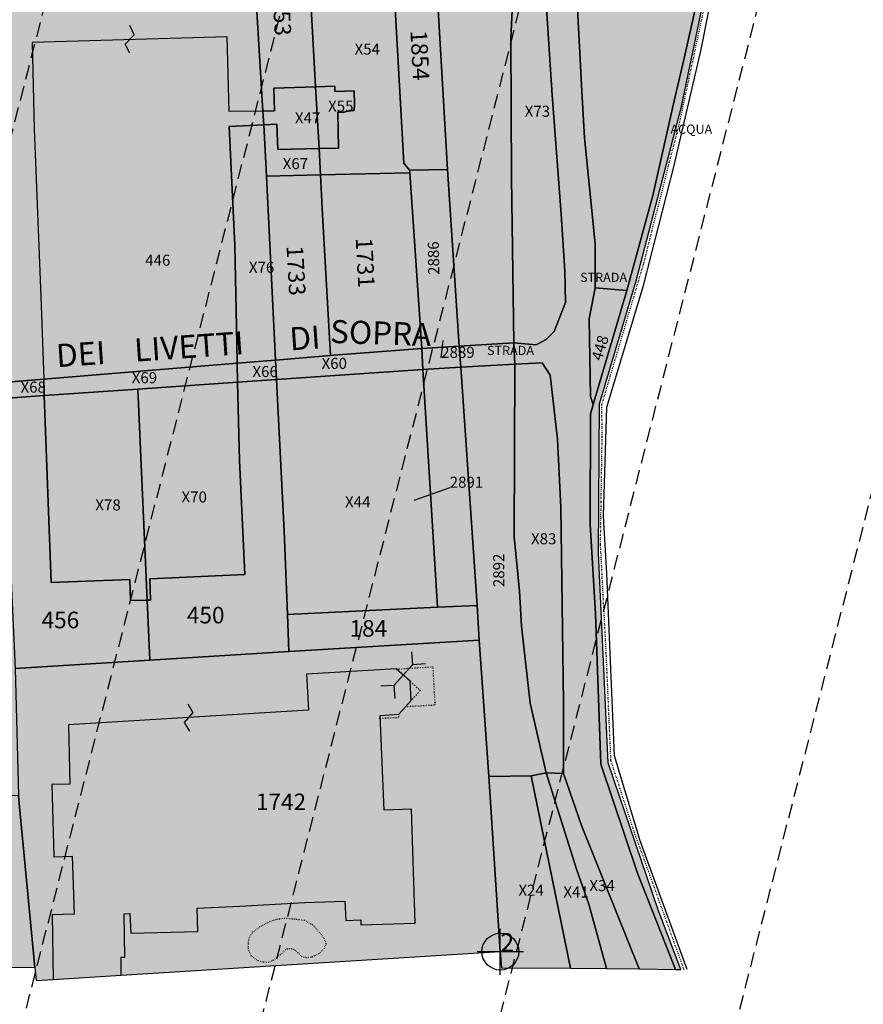
# Model space of a CAD drawing. Extents: x 1538956 to 1571595, y 5042519 to 5072519.
# Drawn here: x 1562841 to 1563024, y 5055709 to 5055922 of the extents above; entities that cross this region are included whole.
import ezdxf

# ---------------------------------------------------------------- set-up
doc = ezdxf.new("R2010")
doc.units = 0
doc.header["$LTSCALE"] = 2
doc.header["$MEASUREMENT"] = 0
doc.header["$PDMODE"] = 2
doc.header["$PDSIZE"] = 5
for name, pattern in [('CONTINUA', [0]), ('FRECCETTA', [1, -1]), ('INTERNA', [0]), ('NASCOSTA2', [4.7625, 3.175, -1.5875]), ('PUNTEGGIATA', [0.15, 0.025, -0.125]), ('TRATTEGGIATA5', [0.3, 0.15, -0.15]), ('TRATTO-PUNTO', [0.4, 0.15, -0.125, 0, -0.125])]:
    doc.linetypes.add(name, pattern=pattern)
for name, color, linetype in [('base_cat_ACQUE', 92, 'CONTINUA'), ('base_cat_CONFINE', 92, 'CONTINUA'), ('base_cat_FABBRICATI', 92, 'CONTINUA'), ('base_cat_FIDUCIALI', 92, 'CONTINUA'), ('base_cat_LINEEVARIE', 92, 'CONTINUA'), ('base_cat_PARTICELLE', 92, 'CONTINUA'), ('base_cat_ret_fabbricati', 254, 'CONTINUA'), ('base_cat_ret_foglio', 71, 'Continuous'), ('base_cat_SIMBOLI', 92, 'CONTINUA'), ('base_cat_STRADE', 92, 'CONTINUA'), ('base_cat_TESTI', 9, 'CONTINUA'), ('decollo', 8, 'Continuous')]:
    doc.layers.add(name, color=color, linetype=linetype)

# ---------------------------------------------------------------- blocks, each defined once
blk = doc.blocks.new('20', base_point=(5, 5))
at = {"layer": 'base_cat_SIMBOLI'}
blk.add_circle((5, 5), 4, dxfattribs=at)
blk.add_point((5, 5), dxfattribs=at)
blk = doc.blocks.new('9', base_point=(5, 5))
at = {"layer": 'base_cat_SIMBOLI'}
for p, q in [((2, 5), (4, 6)), ((4, 6), (6, 4)), ((6, 4), (8, 5))]:
    blk.add_line(p, q, dxfattribs=at)
blk = doc.blocks.new('4', base_point=(5, 5))
at = {"layer": 'base_cat_SIMBOLI'}
for p, q in [((0, 7), (2, 5)), ((8, 5), (10, 7)), ((0, 3), (2, 5)), ((2, 5), (8, 5)), ((8, 5), (10, 3))]:
    blk.add_line(p, q, dxfattribs=at)

msp = doc.modelspace()

# ---------------------------------------------------------------- hatches: boundary and pattern name
at = {"layer": 'base_cat_ret_fabbricati'}
h = msp.add_hatch(color=256, dxfattribs=at)
h.paths.add_polyline_path([(1562688.48, 5055756.35), (1562675.9, 5055772.82), (1562671.42, 5055769.21), (1562661.4, 5055782.36), (1562638.4, 5055765.56), (1562644.36, 5055757.16), (1562648.31, 5055759.83), (1562652.62, 5055754.67), (1562639.85, 5055744.79), (1562652.47, 5055728.68)])
h.paths.add_polyline_path([(1562742.46, 5056396.7), (1562741.73, 5056391.42), (1562746.54, 5056390.81), (1562746.44, 5056390), (1562750.51, 5056389.48), (1562751.03, 5056393.6), (1562747.16, 5056394.09), (1562747.41, 5056396.08)])
h.paths.add_polyline_path([(1562872.68, 5056511.21), (1562770.31, 5056527.6), (1562754.76, 5056422.12), (1562810.16, 5056413.37), (1562808.41, 5056402.41), (1562812.97, 5056401.58), (1562817.51, 5056400.61), (1562822.01, 5056399.49), (1562826.48, 5056398.24), (1562830.91, 5056396.83), (1562835.28, 5056395.29), (1562839.54, 5056394.17), (1562843.85, 5056393.32), (1562848.21, 5056392.71), (1562852.6, 5056392.38), (1562857, 5056392.3), (1562861.4, 5056392.49), (1562861.96, 5056395.03), (1562862.26, 5056397.61), (1562862.31, 5056400.2), (1562862.1, 5056402.79), (1562861.63, 5056405.34), (1562860.81, 5056407.95), (1562860.32, 5056410.64), (1562860.15, 5056413.37), (1562860.31, 5056416.09), (1562860.55, 5056417.59), (1562857.78, 5056418.04)])
h.paths.add_polyline_path([(1562888.52, 5056380.13), (1562888.18, 5056389.81), (1562880.99, 5056389.62), (1562874.52, 5056389.41), (1562874.86, 5056379.99), (1562881.31, 5056380.06), (1562881.6, 5056371.45), (1562888.81, 5056371.91)])
h.paths.add_polyline_path([(1562710.24, 5055938.2), (1562711.3, 5055923.9), (1562721.9, 5055924.52), (1562721.45, 5055938.65), (1562730.68, 5055939.06), (1562743.83, 5055940.13), (1562743.8, 5055940.77), (1562743.42, 5055945.45), (1562715.23, 5055943.5), (1562711.46, 5055943.44), (1562711.79, 5055938.46)])
h.paths.add_polyline_path([(1562568.49, 5056718.37), (1562557.27, 5056720.5), (1562556.08, 5056714.27), (1562555.51, 5056714.39), (1562554.3, 5056708.1), (1562566.08, 5056705.8)])
h.paths.add_polyline_path([(1562550.88, 5056692), (1562558.29, 5056690.58), (1562559.08, 5056694.76), (1562555.06, 5056695.53), (1562555.31, 5056696.81), (1562551.93, 5056697.45)])
h.paths.add_polyline_path([(1562712.19, 5055984.39), (1562763.1, 5055986.97), (1562761.54, 5056018.9), (1562710.61, 5056016.4)])
h.paths.add_polyline_path([(1562807.94, 5056022.8), (1562807.86, 5056023.92), (1562790.65, 5056022.93), (1562790.7, 5056021.79), (1562775.82, 5056020.9), (1562780.82, 5055937.2), (1562827.84, 5055939.97), (1562822.86, 5056023.7)])
h.paths.add_polyline_path([(1562893.56, 5056064.96), (1562894.12, 5056103.7), (1562894.14, 5056104.7), (1562717.08, 5056112.66), (1562715.12, 5056073.52)])
h.paths.add_polyline_path([(1562472.79, 5055921.01), (1562475.43, 5055922.75), (1562477.89, 5055919.5), (1562485.72, 5055925.42), (1562483.26, 5055928.66), (1562498.01, 5055939.8), (1562490.19, 5055950.14), (1562495.67, 5055954.28), (1562489.02, 5055963.09), (1562483.54, 5055958.95), (1562468.28, 5055979.16), (1562431.77, 5055951.48), (1562429.48, 5055954.5), (1562399.51, 5055931.77), (1562431.39, 5055890.17), (1562462.6, 5055848.24), (1562460.33, 5055846.13), (1562461.97, 5055844.08), (1562481.15, 5055818.11), (1562491.84, 5055826.35), (1562490.7, 5055828), (1562505.46, 5055839.18), (1562511.08, 5055832.53), (1562528.95, 5055846.63), (1562527.07, 5055849.37), (1562525.26, 5055851.83), (1562522.19, 5055849.54), (1562523.98, 5055847.19), (1562517.55, 5055842.66), (1562514.68, 5055846.16), (1562523.33, 5055853.23)])
h.paths.add_polyline_path([(1562500.74, 5055935.7), (1562493.77, 5055930.73), (1562507.02, 5055913.41), (1562513.91, 5055918.49)], flags=17)
h.paths.add_polyline_path([(1562530.15, 5055875.66), (1562534.48, 5055878.95), (1562536.75, 5055880.34), (1562523.5, 5055897.66), (1562521.34, 5055896.27), (1562516.84, 5055893.44)])
h.paths.add_polyline_path([(1562521.92, 5055900.94), (1562525.17, 5055903.81), (1562516.3, 5055915.36), (1562513.1, 5055912.91), (1562509.07, 5055909.98), (1562517.93, 5055898.02)], flags=17)
h.paths.add_polyline_path([(1562537.06, 5055874.71), (1562532.15, 5055871.16), (1562535.29, 5055866.65), (1562540.46, 5055870.47)])
h.paths.add_polyline_path([(1562318.7, 5056101.99), (1562297.83, 5056136.51), (1562278.11, 5056124.68), (1562285.13, 5056113.12), (1562265.45, 5056101.29), (1562279.39, 5056078.23)])
h.paths.add_polyline_path([(1562677.71, 5056069.3), (1562680.33, 5056114.08), (1562607.59, 5056118.43), (1562604.95, 5056073.66)])
h.paths.add_polyline_path([(1562580.93, 5056075.13), (1562583.72, 5056119.86), (1562510.77, 5056124.14), (1562508.18, 5056079.35)])
h.paths.add_polyline_path([(1562484.26, 5056080.74), (1562486.9, 5056125.55), (1562349.27, 5056133.47), (1562346.67, 5056088.76)])
h.paths.add_polyline_path([(1562903.87, 5055772.62), (1562851.83, 5055769.5), (1562852.06, 5055756.62), (1562848.15, 5055756.55), (1562848.59, 5055740.83), (1562852.58, 5055740.96), (1562853.03, 5055728.38), (1562848.24, 5055728.23), (1562848.49, 5055714.25), (1562863.24, 5055715.16), (1562863.2, 5055719.06), (1562864.04, 5055719.07), (1562863.88, 5055728.47), (1562865.14, 5055728.52), (1562865.3, 5055724.25), (1562879.84, 5055724.62), (1562879.73, 5055729.7), (1562888.98, 5055730.16), (1562903.04, 5055730.92), (1562911.77, 5055731.24), (1562911.93, 5055726.99), (1562915.2, 5055727.17), (1562915.2, 5055726.06), (1562927.03, 5055726.46), (1562926.2, 5055751.19), (1562920.31, 5055750.93), (1562919.39, 5055771.53), (1562923.37, 5055771.76), (1562923.48, 5055771.76), (1562924.9, 5055773.37), (1562926.12, 5055774.74), (1562925.88, 5055778.94), (1562922.91, 5055781.59), (1562903.42, 5055780.46)])
h.paths.add_polyline_path([(1562330.16, 5056726.64), (1562326.4, 5056714.28), (1562335.34, 5056711.83), (1562336.06, 5056714.38), (1562349.98, 5056710.25), (1562353.15, 5056721.78), (1562339.07, 5056725.76), (1562338.35, 5056723.57), (1562334.87, 5056724.36), (1562335.08, 5056725.22)])
h.paths.add_polyline_path([(1562371.22, 5056685.75), (1562374.73, 5056685.21), (1562375.53, 5056689.36), (1562374.09, 5056689.96), (1562375, 5056693.93), (1562365.06, 5056696.05), (1562362.66, 5056689.05), (1562360.78, 5056689.55), (1562359.29, 5056683.99), (1562369.63, 5056681.43)])
h.paths.add_polyline_path([(1562352.27, 5056604.67), (1562348.98, 5056593.8), (1562356.51, 5056591.52), (1562356.97, 5056593.03), (1562363.83, 5056590.52), (1562367.33, 5056599.85), (1562362.87, 5056601.47), (1562362.27, 5056599.66), (1562360.97, 5056600.17), (1562361.17, 5056601.84), (1562359.76, 5056602.3), (1562358.91, 5056600.4), (1562358.37, 5056600.7), (1562358.58, 5056602.71)])
h.paths.add_polyline_path([(1562823.28, 5055897.8), (1562822.64, 5055907.79), (1562815.67, 5055907.36), (1562816.3, 5055897.38)], flags=17)
h.paths.add_polyline_path([(1562361.75, 5056710.58), (1562369.79, 5056708.86), (1562370.32, 5056711.42), (1562375.91, 5056710.26), (1562375.42, 5056707.92), (1562383.58, 5056705.81), (1562386.69, 5056719.32), (1562371.89, 5056721.9), (1562371.31, 5056719.24), (1562367.98, 5056719.9), (1562368.23, 5056721.47), (1562364.21, 5056722.47)])
h.paths.add_polyline_path([(1562636.16, 5055788.78), (1562636.08, 5055787.21), (1562645.45, 5055786.79), (1562645.91, 5055796.79), (1562643.5, 5055796.91), (1562643.68, 5055801.45), (1562632.28, 5055801.92), (1562631.9, 5055792.56), (1562630.86, 5055792.62), (1562630.68, 5055789.02)])
h.paths.add_polyline_path([(1562668.05, 5056314.79), (1562711.35, 5056313.65), (1562712.76, 5056367.77), (1562691.47, 5056368.33), (1562691.59, 5056372.18), (1562669.58, 5056372.77)])
h.paths.add_polyline_path([(1562781.22, 5056149.38), (1562780.64, 5056152.31), (1562777.49, 5056152.57), (1562777.2, 5056149.73)])
h.paths.add_polyline_path([(1562589.99, 5055814.08), (1562600.64, 5055813.65), (1562600.76, 5055816.72), (1562590.13, 5055817.45)])
h.paths.add_polyline_path([(1562354.48, 5056661.11), (1562364.45, 5056658.21), (1562366.28, 5056665.1), (1562367.93, 5056664.55), (1562369.68, 5056670.87), (1562358.67, 5056673.45), (1562357.6, 5056667.99), (1562355.94, 5056668.32)])
h.paths.add_polyline_path([(1562589.96, 5055797.47), (1562592.81, 5055793.87), (1562592.38, 5055793.51), (1562614.97, 5055764.85), (1562627.12, 5055774.38), (1562614.82, 5055789.99), (1562622.43, 5055795.95), (1562622.62, 5055802.58), (1562604.51, 5055803.09), (1562598.75, 5055798.54), (1562595.91, 5055802.15)])
h.paths.add_polyline_path([(1562491.89, 5055774.55), (1562496.2, 5055777.69), (1562491.36, 5055784.14), (1562487.99, 5055779.75)])
h.paths.add_polyline_path([(1562773.28, 5055926.37), (1562770.82, 5055926.26), (1562770.93, 5055923.75), (1562773.39, 5055923.86)])
h.paths.add_polyline_path([(1562458.72, 5056654.62), (1562458.66, 5056654.24), (1562470.63, 5056652.11), (1562470.7, 5056652.5), (1562473.53, 5056652), (1562474.86, 5056659.5), (1562472.81, 5056659.86), (1562473.04, 5056661.12), (1562471.14, 5056661.46), (1562467.64, 5056662.99), (1562467.49, 5056662.11), (1562465.05, 5056662.54), (1562465.21, 5056663.41), (1562461.4, 5056663.19), (1562459.5, 5056663.53), (1562459.27, 5056662.26), (1562457.23, 5056662.62), (1562455.9, 5056655.13), (1562456.14, 5056655.08)])
h.paths.add_polyline_path([(1562853.21, 5056033.06), (1562835.39, 5056032.12), (1562836.86, 5056000.58), (1562919.48, 5056004.83), (1562919.28, 5056018.55), (1562915.17, 5056018.49), (1562914.75, 5056023.63), (1562910.29, 5056023.57), (1562910.22, 5056028.71), (1562891.01, 5056028.44), (1562891.33, 5056030.16), (1562872.12, 5056029.89), (1562872.1, 5056031.61), (1562853.25, 5056030.66)])
h.paths.add_polyline_path([(1562493.7, 5056609.35), (1562488.25, 5056605.92), (1562492.46, 5056599.21), (1562491.51, 5056598.62), (1562495.81, 5056591.78), (1562498.83, 5056593.68), (1562499.32, 5056592.9), (1562505.09, 5056596.52), (1562505.17, 5056596.9), (1562506.58, 5056596.59), (1562507.65, 5056601.28), (1562512.32, 5056600.21), (1562512.64, 5056601.61), (1562513.04, 5056601.52), (1562518.8, 5056605.15), (1562518.31, 5056605.92), (1562521.34, 5056607.83), (1562517.05, 5056614.66), (1562516.09, 5056614.06), (1562511.88, 5056620.77), (1562506.43, 5056617.35), (1562508.9, 5056613.41), (1562503.56, 5056610.05), (1562504.65, 5056608.36), (1562502.59, 5056607.03), (1562501.5, 5056608.76), (1562496.2, 5056605.43)])
h.paths.add_polyline_path([(1562591.2, 5055868.12), (1562552.54, 5055871.2), (1562549.76, 5055831.93), (1562588.76, 5055829.46)])
h.paths.add_polyline_path([(1562444.32, 5056708.21), (1562447.2, 5056707.86), (1562447.14, 5056707.36), (1562459.35, 5056705.89), (1562459.41, 5056706.38), (1562462.28, 5056706.04), (1562463.55, 5056716.45), (1562461.14, 5056716.75), (1562459.35, 5056715.34), (1562458.55, 5056716.36), (1562457.87, 5056715.83), (1562450.95, 5056716.67), (1562450.43, 5056717.33), (1562449.4, 5056716.53), (1562448, 5056718.34), (1562445.58, 5056718.63)])
h.paths.add_polyline_path([(1562537.8, 5056698.92), (1562539.05, 5056705.63), (1562540.15, 5056705.42), (1562540.62, 5056707.93), (1562539.52, 5056708.13), (1562540.77, 5056714.84), (1562541.87, 5056714.63), (1562542.08, 5056715.79), (1562542.36, 5056717.24), (1562541.26, 5056717.44), (1562541.84, 5056720.54), (1562538.73, 5056721.13), (1562533.93, 5056722.02), (1562533.35, 5056718.92), (1562531.85, 5056719.2), (1562527.91, 5056698.08), (1562529.41, 5056697.8), (1562528.83, 5056694.7), (1562536.73, 5056693.22), (1562537.31, 5056696.32), (1562538.41, 5056696.12), (1562538.9, 5056698.72)])
h.paths.add_polyline_path([(1562894.14, 5056104.7), (1562894.12, 5056103.7), (1562893.56, 5056064.96), (1562923.11, 5056064.58), (1562923.31, 5056079.18), (1562923.18, 5056079.17), (1562916.49, 5056088.11), (1562917.73, 5056089.05), (1562911.79, 5056096.97), (1562910.53, 5056096.03), (1562904.24, 5056104.42), (1562904.24, 5056104.59)])
h.paths.add_polyline_path([(1562534.1, 5056679.59), (1562534.73, 5056682.7), (1562526.81, 5056684.3), (1562526.19, 5056681.2), (1562524.68, 5056681.5), (1562520.41, 5056660.36), (1562521.92, 5056660.06), (1562521.3, 5056656.95), (1562529.2, 5056655.36), (1562529.83, 5056658.46), (1562530.93, 5056658.24), (1562531.46, 5056660.84), (1562530.36, 5056661.07), (1562531.71, 5056667.78), (1562532.81, 5056667.55), (1562533.32, 5056670.06), (1562532.22, 5056670.28), (1562533.57, 5056676.99), (1562534.68, 5056676.77), (1562535.2, 5056679.36)])
h.paths.add_polyline_path([(1562492.64, 5056712.91), (1562490.24, 5056713.23), (1562488.44, 5056711.81), (1562487.63, 5056712.83), (1562486.97, 5056712.31), (1562480.05, 5056713.14), (1562479.53, 5056713.8), (1562478.5, 5056713), (1562477.17, 5056714.77), (1562474.68, 5056715.1), (1562473.43, 5056704.68), (1562476.31, 5056704.33), (1562476.25, 5056703.83), (1562488.46, 5056702.36), (1562488.52, 5056702.87), (1562491.4, 5056702.53)])
h.paths.add_polyline_path([(1562552.54, 5055871.2), (1562591.2, 5055868.12), (1562592.37, 5055887.45), (1562603.59, 5055886.72), (1562599.78, 5055828.45), (1562653.38, 5055824.82), (1562659.38, 5055913.56), (1562605.58, 5055917.14), (1562605.38, 5055914.2), (1562594.04, 5055914.95), (1562594.22, 5055917.96), (1562555.71, 5055920.3)])
h.paths.add_polyline_path([(1562473.51, 5056691.82), (1562473.47, 5056691.42), (1562470.83, 5056691.74), (1562470.57, 5056691.77), (1562469.65, 5056684.12), (1562471.76, 5056683.87), (1562471.6, 5056682.58), (1562473.56, 5056682.35), (1562476.85, 5056681.05), (1562477.15, 5056681.01), (1562477.26, 5056681.91), (1562479.74, 5056681.61), (1562479.63, 5056680.72), (1562479.89, 5056680.68), (1562483.46, 5056681.16), (1562485.4, 5056680.93), (1562485.55, 5056682.22), (1562487.66, 5056681.97), (1562488.57, 5056689.61), (1562485.74, 5056689.95), (1562485.72, 5056690.36)])
h.paths.add_polyline_path([(1562340.03, 5056686.44), (1562341.64, 5056693.3), (1562339.9, 5056693.7), (1562341.52, 5056700.62), (1562329.31, 5056702.89), (1562327.88, 5056696.25), (1562330.61, 5056695.59), (1562328.86, 5056689.13)])
h.paths.add_polyline_path([(1562465.08, 5056636.38), (1562463.1, 5056636.74), (1562463.62, 5056639.51), (1562463.65, 5056639.71), (1562457.21, 5056640.89), (1562457.12, 5056640.4), (1562453.46, 5056641.07), (1562452.62, 5056636.52), (1562454.01, 5056636.26), (1562452.97, 5056630.62), (1562451.58, 5056630.88), (1562450.74, 5056626.32), (1562454.4, 5056625.65), (1562454.31, 5056625.16), (1562460.75, 5056623.97), (1562461.29, 5056626.94), (1562463.27, 5056626.56)])
h.paths.add_polyline_path([(1562745.95, 5055891.25), (1562728.51, 5055895.69), (1562728.24, 5055895.3), (1562727.23, 5055893.39), (1562726.53, 5055891.35), (1562726.17, 5055889.22), (1562726.17, 5055887.06), (1562726.5, 5055884.93), (1562727.18, 5055882.88), (1562728.18, 5055880.96), (1562729.47, 5055879.23), (1562731.02, 5055877.74), (1562732.8, 5055876.51), (1562734.75, 5055875.58), (1562736.82, 5055874.98), (1562738.97, 5055874.72), (1562740.83, 5055874.78), (1562740.71, 5055876.03), (1562746.84, 5055876.62)])
h.paths.add_polyline_path([(1562412.8, 5056562.16), (1562411.26, 5056558.91), (1562414.51, 5056557.36), (1562416.05, 5056560.61)])
h.paths.add_polyline_path([(1562684.71, 5056384.94), (1562685.76, 5056390.16), (1562678.42, 5056391.64), (1562677.34, 5056386.42)])
h.paths.add_polyline_path([(1562451.91, 5056603.88), (1562458.78, 5056602.6), (1562459.2, 5056601.98), (1562460.27, 5056602.71), (1562461.58, 5056600.74), (1562463.96, 5056600.29), (1562465.9, 5056610.57), (1562465.65, 5056610.62), (1562463.06, 5056611.11), (1562463.16, 5056611.59), (1562451.11, 5056613.87), (1562451.02, 5056613.37), (1562448.18, 5056613.91), (1562446.24, 5056603.63), (1562448.6, 5056603.19), (1562450.57, 5056604.54), (1562451.31, 5056603.47)])
h.paths.add_polyline_path([(1562352.98, 5056643.58), (1562351.19, 5056644.3), (1562349.22, 5056637.29), (1562360.83, 5056634.66), (1562361.97, 5056641.08), (1562364.06, 5056640.84), (1562365.73, 5056646.43), (1562354.2, 5056649.46)])
h.paths.add_polyline_path([(1562517.6, 5056629.39), (1562523.77, 5056628.17), (1562525.24, 5056635.64), (1562526.31, 5056635.43), (1562527.84, 5056643.16), (1562524.43, 5056643.83), (1562524.6, 5056644.72), (1562518.08, 5056646), (1562517.77, 5056645.79), (1562516.98, 5056646.96), (1562513.07, 5056644.35), (1562510.47, 5056648.23), (1562509.31, 5056647.46), (1562509.1, 5056647.77), (1562502.58, 5056649.07), (1562502.41, 5056648.19), (1562498.97, 5056648.87), (1562497.45, 5056641.14), (1562498.52, 5056640.93), (1562497.05, 5056633.45), (1562503.2, 5056632.24), (1562504.06, 5056636.58), (1562510.08, 5056635.39), (1562510.47, 5056637.34), (1562512.82, 5056636.88), (1562512.44, 5056634.92), (1562518.45, 5056633.73)])
h.paths.add_polyline_path([(1562513.92, 5056706.53), (1562515.16, 5056713.11), (1562516.24, 5056712.91), (1562516.72, 5056715.45), (1562515.64, 5056715.66), (1562516.23, 5056718.81), (1562508.47, 5056720.27), (1562507.88, 5056717.12), (1562506.4, 5056717.4), (1562502.51, 5056696.67), (1562503.99, 5056696.39), (1562503.39, 5056693.25), (1562511.16, 5056691.79), (1562511.75, 5056694.93), (1562512.83, 5056694.73), (1562513.31, 5056697.29), (1562512.23, 5056697.49), (1562513.46, 5056704.07), (1562514.54, 5056703.87), (1562515, 5056706.33)])
h.paths.add_polyline_path([(1562435.93, 5056583.05), (1562432.93, 5056583.26), (1562433.02, 5056584.44), (1562426.79, 5056584.92), (1562426.67, 5056583.49), (1562416.46, 5056584.24), (1562416.36, 5056582.75), (1562413.86, 5056582.93), (1562413.69, 5056580.46), (1562413.27, 5056575.39), (1562419.18, 5056574.92), (1562419.12, 5056574.44), (1562423.3, 5056574.11), (1562423.38, 5056575.11), (1562432.24, 5056574.43), (1562432.35, 5056575.62), (1562435.35, 5056575.37), (1562435.24, 5056574.2), (1562444.13, 5056573.5), (1562444.03, 5056572.52), (1562448.21, 5056572.19), (1562448.25, 5056572.69), (1562454.13, 5056572.24), (1562454.72, 5056579.81), (1562452.23, 5056579.97), (1562452.34, 5056581.47), (1562442.12, 5056582.26), (1562442.25, 5056583.75), (1562436.01, 5056584.23)])
h.paths.add_polyline_path([(1562446.57, 5056685.63), (1562449.05, 5056685.33), (1562448.95, 5056684.45), (1562449.24, 5056684.41), (1562452.77, 5056684.89), (1562454.71, 5056684.66), (1562454.86, 5056685.94), (1562456.95, 5056685.68), (1562457.87, 5056693.33), (1562455, 5056693.67), (1562455.02, 5056694.08), (1562442.84, 5056695.55), (1562442.79, 5056695.15), (1562440.16, 5056695.47), (1562439.91, 5056695.5), (1562438.99, 5056687.86), (1562441.07, 5056687.61), (1562440.92, 5056686.32), (1562442.85, 5056686.08), (1562446.17, 5056684.78), (1562446.46, 5056684.74)])
h.paths.add_polyline_path([(1562747.2, 5055870.72), (1562747.22, 5055869.81), (1562763.06, 5055870.81), (1562764.38, 5055850.33), (1562815.9, 5055853.66), (1562814.57, 5055874.37), (1562832.74, 5055875.56), (1562831.37, 5055896.78), (1562812.38, 5055895.55), (1562810.79, 5055919.77), (1562791.9, 5055918.53), (1562793.33, 5055896.72), (1562773.08, 5055895.39), (1562773.18, 5055893.89), (1562768.49, 5055893.59), (1562768.33, 5055895.93), (1562764.94, 5055895.71), (1562764.33, 5055904.99), (1562745.2, 5055903.73), (1562745.95, 5055891.25), (1562746.84, 5055876.62)])
h.paths.add_polyline_path([(1562893.97, 5055902.62), (1562886.65, 5055902.52), (1562886.2, 5055918.77), (1562843.95, 5055917.54), (1562844.33, 5055898.67), (1562845.83, 5055862.38), (1562846.43, 5055844.45), (1562888.4, 5055847.93), (1562888.23, 5055855.81), (1562887.88, 5055873.45), (1562886.68, 5055899.28), (1562894.15, 5055899.63)])
h.paths.add_polyline_path([(1562631.53, 5055717.54), (1562624.1, 5055729.14), (1562621.69, 5055727.5), (1562617.23, 5055732.92), (1562600.01, 5055719.67), (1562600.75, 5055717.6)])
at = {"layer": 'base_cat_ret_foglio'}
msp.add_hatch(color=256, dxfattribs=at).paths.add_polyline_path([(1562243.24, 5056187.15), (1562239.8, 5056148.97), (1562245.55, 5056151.68), (1562258.82, 5056129.92), (1562257.03, 5056128.78), (1562254.24, 5056127.08), (1562252.11, 5056125.51), (1562250.13, 5056123.14), (1562248.79, 5056120.39), (1562248.2, 5056117.38), (1562248.37, 5056114.27), (1562249.97, 5056110.07), (1562258.1, 5056096.7), (1562268.23, 5056080.04), (1562270.82, 5056075.77), (1562272.66, 5056073.39), (1562275.14, 5056071.48), (1562277.92, 5056070.28), (1562280.99, 5056069.75), (1562284.04, 5056069.97), (1562288.1, 5056071.59), (1562295.6, 5056076.16), (1562305.8, 5056075.52), (1562305.71, 5056044.67), (1562305.56, 5056013.57), (1562306.06, 5056000.49), (1562305.47, 5055993.64), (1562305.61, 5055967.91), (1562306.05, 5055939.75), (1562305.16, 5055921.34), (1562305.76, 5055899.82), (1562306.21, 5055869.39), (1562306.2, 5055868.71), (1562305.66, 5055831.59), (1562305.62, 5055828.73), (1562305.52, 5055814.41), (1562306.16, 5055799.82), (1562305.6, 5055716.94), (1562384.29, 5055717.1), (1562423.93, 5055717.15), (1562427.81, 5055717.15), (1562514.03, 5055717.25), (1562523.08, 5055717.27), (1562530.13, 5055717.29), (1562569.06, 5055717.39), (1562584.91, 5055717.43), (1562598.04, 5055717.46), (1562600.75, 5055717.6), (1562631.53, 5055717.54), (1562642.71, 5055717.51), (1562650.55, 5055717.48), (1562653.99, 5055717.47), (1562704.6, 5055717.29), (1562715.98, 5055717.3), (1562721.07, 5055717.24), (1562724.73, 5055717.41), (1562785.04, 5055717.03), (1562844.51, 5055716.84), (1562844.81, 5055714.02), (1562848.49, 5055714.25), (1562863.24, 5055715.16), (1562945.47, 5055720.26), (1562945.7, 5055716.73), (1562960.71, 5055716.71), (1562968.47, 5055716.61), (1562975.57, 5055716.51), (1562983.45, 5055716.41), (1562984.66, 5055716.39), (1562979.68, 5055729.3), (1562968.84, 5055761.26), (1562966.77, 5055806.75), (1562966.98, 5055839.09), (1562974.91, 5055865.82), (1562984.77, 5055903.64), (1562994.59, 5055950.86), (1563000.1, 5055974.05), (1563005.44, 5055995.24), (1563008.2, 5056001.11), (1563013.96, 5056012.87), (1562982.21, 5056026.67), (1562978.04, 5056029.67), (1562972.95, 5056034.76), (1562969.76, 5056040.22), (1562971.18, 5056046.15), (1562983.78, 5056071.08), (1562985.25, 5056076.66), (1562983.75, 5056079.01), (1562983.62, 5056087.86), (1562978.4, 5056087.38), (1562977.71, 5056079.73), (1562976.91, 5056077.13), (1562975.17, 5056076.65), (1562971.38, 5056077.69), (1562967.17, 5056081.79), (1562956.74, 5056111.94), (1562951.53, 5056140.51), (1562945.18, 5056170.63), (1562936.12, 5056205.99), (1562930.19, 5056228.29), (1562926.65, 5056241.21), (1562922.64, 5056256.07), (1562918.21, 5056274.44), (1562914.19, 5056289.7), (1562910.61, 5056306.02), (1562906.78, 5056322.01), (1562903.76, 5056339.07), (1562901.04, 5056354.76), (1562900.1, 5056358.65), (1562898.86, 5056361.94), (1562897.03, 5056364.71), (1562894.09, 5056367.63), (1562893.78, 5056369.64), (1562894.73, 5056396.09), (1562892.45, 5056417.95), (1562890.65, 5056482.86), (1562891.22, 5056530.29), (1562891.86, 5056587.58), (1562893, 5056624.45), (1562895.4, 5056653.45), (1562900.79, 5056695.52), (1562908.26, 5056754.05), (1562904.71, 5056753.89), (1562812.2, 5056753.72), (1562753, 5056754.31), (1562749.85, 5056754.32), (1562743.5, 5056754.33), (1562740.22, 5056754.34), (1562740.4, 5056751.62), (1562718.64, 5056747.49), (1562681.34, 5056740.77), (1562655.24, 5056736.51), (1562637.59, 5056733.33), (1562631.13, 5056734.37), (1562588.35, 5056739.93), (1562565.26, 5056743.08), (1562566.32, 5056754.85), (1562526.55, 5056755), (1562500.49, 5056755.1), (1562484.21, 5056755.17), (1562480.38, 5056755.18), (1562469.76, 5056755.22), (1562459.62, 5056755.26), (1562453.49, 5056755.29), (1562452.2, 5056755.29), (1562438.88, 5056755.34), (1562428.79, 5056755.38), (1562417.49, 5056755.42), (1562407.61, 5056755.46), (1562387.13, 5056755.54), (1562363.82, 5056755.78), (1562352.04, 5056755.68), (1562313.09, 5056755.97), (1562306.25, 5056755.85), (1562306.22, 5056747.86), (1562306.19, 5056741.95), (1562306.18, 5056739.64), (1562306, 5056700.67), (1562305.99, 5056699.57), (1562306.14, 5056678.69), (1562306.13, 5056677.91), (1562305.97, 5056644.88), (1562305.87, 5056630.2), (1562306.4, 5056594.76), (1562306.09, 5056590.44), (1562305.92, 5056588.05), (1562305.97, 5056559.43), (1562306.06, 5056505.42), (1562305.95, 5056462.7), (1562305.65, 5056458.07), (1562305.85, 5056452.8), (1562305.85, 5056452.51), (1562306.25, 5056368.91), (1562305.31, 5056274.75), (1562305.02, 5056270.86), (1562300.36, 5056272.94), (1562296.83, 5056274.78), (1562293.37, 5056278.36), (1562292.96, 5056280.37), (1562291.22, 5056283.98), (1562287.89, 5056291.2), (1562286.12, 5056295.44), (1562283.92, 5056298.84), (1562281.8, 5056300.67), (1562278.29, 5056302.03), (1562272.84, 5056304.46), (1562261.25, 5056307.97), (1562254.27, 5056309.77)])

# ---------------------------------------------------------------- linework, layer by layer
at = {"layer": 'base_cat_ACQUE'}
msp.add_lwpolyline([(1562992.05, 5055943.99), (1562985.36, 5055914.11), (1562983.15, 5055904.83), (1562978.53, 5055884.3), (1562972.92, 5055863.7), (1562965.64, 5055839), (1562965.01, 5055836.86), (1562964.93, 5055812.95), (1562966.14, 5055793.58), (1562967.25, 5055760.96), (1562975.24, 5055737.31), (1562983.45, 5055716.41), (1562984.66, 5055716.39), (1562979.68, 5055729.3), (1562968.84, 5055761.26), (1562966.77, 5055806.75), (1562966.98, 5055839.09), (1562974.91, 5055865.82), (1562984.77, 5055903.64), (1562994.59, 5055950.86)], dxfattribs=at)
at = {"layer": 'base_cat_CONFINE'}
msp.add_lwpolyline([(1562653.99, 5055717.47), (1562704.6, 5055717.29), (1562715.98, 5055717.3), (1562721.07, 5055717.24), (1562724.73, 5055717.41), (1562785.04, 5055717.03), (1562844.51, 5055716.84), (1562844.81, 5055714.02), (1562848.49, 5055714.25), (1562863.24, 5055715.16), (1562945.47, 5055720.26), (1562945.7, 5055716.73), (1562960.71, 5055716.71), (1562968.47, 5055716.61), (1562975.57, 5055716.51), (1562983.45, 5055716.41), (1562984.66, 5055716.39), (1562979.68, 5055729.3), (1562968.84, 5055761.26), (1562966.77, 5055806.75), (1562966.98, 5055839.09), (1562974.91, 5055865.82), (1562984.77, 5055903.64), (1562994.59, 5055950.86)], dxfattribs=at)
at = {"layer": 'base_cat_FABBRICATI'}
for points in [[(1562893.97, 5055902.62), (1562886.65, 5055902.52), (1562886.2, 5055918.77), (1562843.95, 5055917.54), (1562844.33, 5055898.67), (1562845.83, 5055862.38), (1562846.43, 5055844.45), (1562888.4, 5055847.93), (1562888.23, 5055855.81), (1562887.88, 5055873.45), (1562886.68, 5055899.28), (1562894.15, 5055899.63), (1562893.97, 5055902.62)], [(1562903.87, 5055772.62), (1562851.83, 5055769.5), (1562852.06, 5055756.62), (1562848.15, 5055756.55), (1562848.59, 5055740.83), (1562852.58, 5055740.96), (1562853.03, 5055728.38), (1562848.24, 5055728.23), (1562848.49, 5055714.25), (1562863.24, 5055715.16), (1562863.2, 5055719.06), (1562864.04, 5055719.07), (1562863.88, 5055728.47), (1562865.14, 5055728.52), (1562865.3, 5055724.25), (1562879.84, 5055724.62), (1562879.73, 5055729.7), (1562888.98, 5055730.16), (1562903.04, 5055730.92), (1562911.77, 5055731.24), (1562911.93, 5055726.99), (1562915.2, 5055727.17), (1562915.2, 5055726.06), (1562927.03, 5055726.46), (1562926.2, 5055751.19), (1562920.31, 5055750.93), (1562919.39, 5055771.53), (1562923.37, 5055771.76), (1562923.48, 5055771.76), (1562924.9, 5055773.37), (1562926.12, 5055774.74), (1562925.88, 5055778.94), (1562922.91, 5055781.59), (1562903.42, 5055780.46), (1562903.87, 5055772.62)]]:
    msp.add_lwpolyline(points, close=True, dxfattribs=at)
at = {"layer": 'base_cat_LINEEVARIE', "linetype": 'INTERNA'}
for points in [[(1562989.02, 5055916), (1562995.49, 5055948.53)], [(1562983.2, 5055890.81), (1562989.02, 5055916)], [(1562976.53, 5055864.82), (1562983.2, 5055890.81)], [(1562968.59, 5055838.42), (1562976.53, 5055864.82)], [(1562967.83, 5055814.75), (1562968.59, 5055838.42)], [(1562968.54, 5055802.28), (1562967.83, 5055814.75)], [(1562970.23, 5055762.75), (1562968.54, 5055802.28)], [(1562975.79, 5055744.27), (1562970.23, 5055762.75)], [(1562985.98, 5055716.38), (1562975.79, 5055744.27)]]:
    msp.add_lwpolyline(points, dxfattribs=at)
at = {"layer": 'base_cat_LINEEVARIE', "linetype": 'TRATTO-PUNTO'}
for points in [[(1562984.52, 5055900.84), (1562991.8, 5055934.8)], [(1562976.58, 5055869.56), (1562984.52, 5055900.84)], [(1562967.5, 5055838.92), (1562976.58, 5055869.56)], [(1562967.56, 5055831.87), (1562967.5, 5055838.92)], [(1562967.2, 5055808.67), (1562967.56, 5055831.87)], [(1562968.45, 5055784.96), (1562967.2, 5055808.67)], [(1562969.47, 5055761.71), (1562968.45, 5055784.96)], [(1562974.6, 5055746.03), (1562969.47, 5055761.71)], [(1562985.34, 5055716.33), (1562974.6, 5055746.03)]]:
    msp.add_lwpolyline(points, dxfattribs=at)
at = {"layer": 'base_cat_LINEEVARIE', "linetype": 'PUNTEGGIATA'}
for points in [[(1562922.91, 5055781.59), (1562930.81, 5055782.05), (1562931.29, 5055773.74), (1562924.9, 5055773.37)], [(1562923.37, 5055771.76), (1562923.42, 5055771.04), (1562919.19, 5055770.8)], [(1562890.81, 5055721.36), (1562890.87, 5055722.31), (1562890.98, 5055723.33), (1562891.82, 5055724.54), (1562893.3, 5055725.65), (1562895.05, 5055726.61), (1562896.82, 5055727.28), (1562898.66, 5055727.55), (1562900.87, 5055727.37), (1562903.03, 5055727.07), (1562904.75, 5055726.09), (1562906.39, 5055724.25), (1562907.24, 5055723.11), (1562907.66, 5055721.97), (1562907.23, 5055720.91), (1562906.07, 5055719.8), (1562904.64, 5055719.08), (1562903.52, 5055718.91), (1562902.4, 5055719.19), (1562901.55, 5055720.04), (1562900.91, 5055720.61), (1562900.13, 5055720.85), (1562899.21, 5055720.84), (1562898.59, 5055720.45), (1562897.74, 5055719.54), (1562896.17, 5055718.36), (1562895.18, 5055717.9), (1562894.14, 5055717.99), (1562892.88, 5055718.3), (1562891.4, 5055719.37), (1562890.87, 5055720.56), (1562890.81, 5055721.36)]]:
    msp.add_lwpolyline(points, dxfattribs=at)
at = {"layer": 'base_cat_LINEEVARIE', "linetype": 'TRATTEGGIATA5'}
msp.add_lwpolyline([(1562925.88, 5055778.94), (1562928.11, 5055776.96), (1562926.12, 5055774.74)], dxfattribs=at)
at = {"layer": 'base_cat_PARTICELLE', "linetype": 'FRECCETTA'}
for p, q in [((1562932.64, 5055849.09), (1562933.05, 5055852.89)), ((1562934.49, 5055820.91), (1562926.68, 5055818.15))]:
    msp.add_line(p, q, dxfattribs=at)
at = {"layer": 'base_cat_PARTICELLE'}
for points in [[(1562934.04, 5055889.94), (1562936.52, 5055851.62), (1562948.37, 5055852.34), (1562947.87, 5055888.16), (1562947.77, 5055918.4), (1562949.03, 5055945.7), (1562950.06, 5055966.09), (1562951.55, 5055977.29), (1562952.77, 5055984.21), (1562952.96, 5055995.4), (1562953.28, 5056014.22), (1562953.52, 5056025.48), (1562953.82, 5056032.73), (1562958.91, 5056043.26), (1562958.88, 5056045.27), (1562958.07, 5056045.66), (1562952.85, 5056046.59), (1562924.66, 5056046.8), (1562927.78, 5055999.45), (1562931.02, 5055940.84), (1562934.04, 5055889.94)], [(1562989.96, 5056014.48), (1562976.6, 5056020.06), (1562973.74, 5056021.38), (1562973.21, 5056019.01), (1562968.87, 5055997.02), (1562965.63, 5055976.78), (1562960.97, 5055942.17), (1562961.03, 5055938.36), (1562962.16, 5055926.2), (1562963.17, 5055906.95), (1562963.73, 5055896.82), (1562966.07, 5055873.81), (1562966.03, 5055864.25), (1562972.92, 5055863.7), (1562978.53, 5055884.3), (1562983.15, 5055904.83), (1562985.36, 5055914.11), (1562992.05, 5055943.99), (1562992.46, 5055945.92), (1562991.8, 5055968.16), (1562989.96, 5056014.48)], [(1562948.37, 5055852.34), (1562953.28, 5055851.89), (1562955.44, 5055853.09), (1562957.13, 5055854.83), (1562959.58, 5055861.1), (1562959.48, 5055867.93), (1562958.7, 5055880.27), (1562956.71, 5055906.1), (1562954.14, 5055946.13), (1562952.96, 5055995.4), (1562952.77, 5055984.21), (1562951.55, 5055977.29), (1562950.06, 5055966.09), (1562949.03, 5055945.7), (1562947.77, 5055918.4), (1562947.87, 5055888.16), (1562948.37, 5055852.34)], [(1562921.82, 5055940.42), (1562924.52, 5055891.31), (1562925.79, 5055889.82), (1562934.04, 5055889.94), (1562931.02, 5055940.84), (1562921.82, 5055940.42)], [(1562877.25, 5055937.93), (1562861.01, 5055936.58), (1562833, 5055933.29), (1562837.54, 5055843.72), (1562846.43, 5055844.45), (1562888.4, 5055847.93), (1562888.23, 5055855.81), (1562887.88, 5055873.45), (1562886.68, 5055899.28), (1562894.15, 5055899.63), (1562893.97, 5055902.62), (1562891.76, 5055938.75), (1562877.25, 5055937.93)], [(1562905.4, 5055907.91), (1562903.67, 5055939.67), (1562891.76, 5055938.75), (1562893.97, 5055902.62), (1562896.51, 5055902.65), (1562896.34, 5055907.61), (1562905.4, 5055907.91)], [(1562906.14, 5055894.49), (1562906.45, 5055888.78), (1562925.83, 5055889.26), (1562925.81, 5055889.53), (1562925.79, 5055889.82), (1562924.52, 5055891.31), (1562921.82, 5055940.42), (1562921.53, 5055940.41), (1562903.67, 5055939.67), (1562905.4, 5055907.91), (1562909.54, 5055908.05), (1562909.54, 5055906.88), (1562913.75, 5055907.01), (1562913.85, 5055903.99), (1562913.8, 5055902.74), (1562912.85, 5055902.77), (1562911.57, 5055902.39), (1562910.2, 5055902.41), (1562910.4, 5055894.59), (1562906.14, 5055894.49)], [(1562894.15, 5055899.63), (1562897, 5055899.76), (1562897.21, 5055894.28), (1562906.14, 5055894.49), (1562905.4, 5055907.91), (1562896.34, 5055907.61), (1562896.51, 5055902.65), (1562893.97, 5055902.62), (1562894.15, 5055899.63)], [(1562905.4, 5055907.91), (1562906.14, 5055894.49), (1562910.4, 5055894.59), (1562910.2, 5055902.41), (1562911.57, 5055902.39), (1562912.85, 5055902.77), (1562913.8, 5055902.74), (1562913.85, 5055903.99), (1562913.75, 5055907.01), (1562909.54, 5055906.88), (1562909.54, 5055908.05), (1562905.4, 5055907.91)], [(1562894.15, 5055899.63), (1562886.68, 5055899.28), (1562887.88, 5055873.45), (1562888.23, 5055855.81), (1562888.4, 5055847.93), (1562896.73, 5055848.62), (1562894.72, 5055888.49), (1562894.15, 5055899.63)], [(1562894.15, 5055899.63), (1562894.72, 5055888.49), (1562906.45, 5055888.78), (1562906.14, 5055894.49), (1562897.21, 5055894.28), (1562897, 5055899.76), (1562894.15, 5055899.63)], [(1562928.45, 5055851.14), (1562936.52, 5055851.62), (1562934.04, 5055889.94), (1562925.79, 5055889.82), (1562925.81, 5055889.53), (1562925.83, 5055889.26), (1562928.45, 5055851.14)], [(1562894.72, 5055888.49), (1562896.73, 5055848.62), (1562908.64, 5055849.61), (1562906.92, 5055880.09), (1562906.45, 5055888.78), (1562894.72, 5055888.49)], [(1562925.83, 5055889.26), (1562906.45, 5055888.78), (1562906.92, 5055880.09), (1562908.64, 5055849.61), (1562909.34, 5055849.67), (1562928.45, 5055851.14), (1562925.83, 5055889.26)], [(1562965.64, 5055839), (1562972.92, 5055863.7), (1562966.03, 5055864.25), (1562964.74, 5055857.53), (1562965.02, 5055840.67), (1562965.64, 5055839)], [(1562928.45, 5055851.14), (1562909.34, 5055849.67), (1562908.64, 5055849.61), (1562896.73, 5055848.62), (1562896.94, 5055844.39), (1562928.68, 5055846.58), (1562928.45, 5055851.14)], [(1562928.68, 5055846.58), (1562936.91, 5055847.06), (1562936.52, 5055851.62), (1562928.45, 5055851.14), (1562928.68, 5055846.58)], [(1562846.55, 5055840.91), (1562866.85, 5055842.31), (1562888.49, 5055843.8), (1562888.4, 5055847.93), (1562846.43, 5055844.45), (1562846.52, 5055841.84), (1562846.55, 5055840.91)], [(1562896.94, 5055844.39), (1562896.73, 5055848.62), (1562888.4, 5055847.93), (1562888.49, 5055843.8), (1562896.94, 5055844.39)], [(1562931.87, 5055794.97), (1562940.46, 5055795.36), (1562936.91, 5055847.06), (1562928.68, 5055846.58), (1562931.87, 5055794.97)], [(1562940.46, 5055795.36), (1562940.89, 5055787.81), (1562942.95, 5055758.25), (1562952.15, 5055758.38), (1562955.43, 5055759.08), (1562951.93, 5055774.16), (1562950.05, 5055790.89), (1562949.61, 5055798.45), (1562948.46, 5055810.26), (1562948.6, 5055847.74), (1562936.91, 5055847.06), (1562940.46, 5055795.36)], [(1562948.6, 5055847.74), (1562948.46, 5055810.26), (1562949.61, 5055798.45), (1562950.05, 5055790.89), (1562951.93, 5055774.16), (1562955.43, 5055759.08), (1562959.15, 5055758.89), (1562959.19, 5055774.35), (1562958.58, 5055816.59), (1562957.89, 5055831.43), (1562956.26, 5055845.33), (1562954.58, 5055847.99), (1562948.6, 5055847.74)], [(1562928.68, 5055846.58), (1562896.94, 5055844.39), (1562898.59, 5055811.52), (1562899.3, 5055793.43), (1562931.87, 5055794.97), (1562928.68, 5055846.58)], [(1562846.43, 5055844.45), (1562837.54, 5055843.72), (1562837.69, 5055840.3), (1562846.55, 5055840.91), (1562846.52, 5055841.84), (1562846.43, 5055844.45)], [(1562866.85, 5055842.31), (1562868.86, 5055796.53), (1562869.61, 5055796.55), (1562869.44, 5055801.16), (1562890.04, 5055802.1), (1562888.86, 5055826.79), (1562888.49, 5055843.8), (1562866.85, 5055842.31)], [(1562888.49, 5055843.8), (1562888.86, 5055826.79), (1562890.04, 5055802.1), (1562869.44, 5055801.16), (1562869.61, 5055796.55), (1562868.86, 5055796.53), (1562869.44, 5055783.51), (1562899.62, 5055785.38), (1562899.3, 5055793.43), (1562898.59, 5055811.52), (1562896.94, 5055844.39), (1562888.49, 5055843.8)], [(1562869.44, 5055783.51), (1562868.86, 5055796.53), (1562865.23, 5055796.42), (1562865.07, 5055801.01), (1562848.04, 5055800.38), (1562846.55, 5055840.91), (1562837.69, 5055840.3), (1562839.47, 5055799.03), (1562840.22, 5055781.69), (1562869.44, 5055783.51)], [(1562846.55, 5055840.91), (1562848.04, 5055800.38), (1562865.07, 5055801.01), (1562865.23, 5055796.42), (1562868.86, 5055796.53), (1562866.85, 5055842.31), (1562846.55, 5055840.91)], [(1562931.87, 5055794.97), (1562899.3, 5055793.43), (1562899.62, 5055785.38), (1562940.89, 5055787.81), (1562940.46, 5055795.36), (1562931.87, 5055794.97)], [(1562848.49, 5055714.25), (1562863.24, 5055715.16), (1562945.47, 5055720.26), (1562942.95, 5055758.25), (1562940.89, 5055787.81), (1562899.62, 5055785.38), (1562869.44, 5055783.51), (1562840.22, 5055781.69), (1562840.98, 5055754.16), (1562841.01, 5055753.2), (1562844.51, 5055716.84), (1562844.81, 5055714.02), (1562848.49, 5055714.25)], [(1562960.71, 5055716.71), (1562952.15, 5055758.38), (1562942.95, 5055758.25), (1562945.47, 5055720.26), (1562945.7, 5055716.73), (1562960.71, 5055716.71)], [(1562968.47, 5055716.61), (1562964.65, 5055730.54), (1562961.99, 5055738.14), (1562955.43, 5055759.08), (1562952.15, 5055758.38), (1562960.71, 5055716.71), (1562968.47, 5055716.61)], [(1562975.57, 5055716.51), (1562963.07, 5055747.62), (1562959.15, 5055758.89), (1562955.43, 5055759.08), (1562961.99, 5055738.14), (1562964.65, 5055730.54), (1562968.47, 5055716.61), (1562975.57, 5055716.51)], [(1562844.51, 5055716.84), (1562841.01, 5055753.2), (1562840.98, 5055754.16), (1562814.18, 5055752.8), (1562782.12, 5055750.36), (1562782.19, 5055745.91), (1562785.04, 5055717.03), (1562844.51, 5055716.84)]]:
    msp.add_lwpolyline(points, close=True, dxfattribs=at)
at = {"layer": 'base_cat_STRADE'}
msp.add_lwpolyline([(1562954.14, 5055946.13), (1562956.71, 5055906.1), (1562958.7, 5055880.27), (1562959.48, 5055867.93), (1562959.58, 5055861.1), (1562957.13, 5055854.83), (1562955.44, 5055853.09), (1562953.28, 5055851.89), (1562948.37, 5055852.34), (1562948.6, 5055847.74), (1562954.58, 5055847.99), (1562956.26, 5055845.33), (1562957.89, 5055831.43), (1562958.58, 5055816.59), (1562959.19, 5055774.35), (1562959.15, 5055758.89), (1562963.07, 5055747.62), (1562975.57, 5055716.51), (1562983.45, 5055716.41), (1562983.45, 5055716.41), (1562975.24, 5055737.31), (1562967.25, 5055760.96), (1562966.14, 5055793.58), (1562964.93, 5055812.95), (1562965.01, 5055836.86), (1562965.64, 5055839), (1562965.02, 5055840.67), (1562964.74, 5055857.53), (1562966.03, 5055864.25), (1562966.07, 5055873.81), (1562963.73, 5055896.82), (1562963.17, 5055906.95), (1562962.16, 5055926.2)], dxfattribs=at)
msp.add_lwpolyline([(1562936.91, 5055847.06), (1562948.6, 5055847.74), (1562948.37, 5055852.34), (1562936.52, 5055851.62), (1562936.91, 5055847.06)], close=True, dxfattribs=at)
at = {"layer": 'decollo', "linetype": 'NASCOSTA2', "ltscale": 0.5}
for p, q in [((1562578.48, 5054875.94), (1562875.52, 5056038.6)), ((1562626.92, 5054863.56), (1562923.96, 5056026.22)), ((1562675.37, 5054851.19), (1562972.41, 5056013.84)), ((1562723.81, 5054838.81), (1563020.85, 5056001.47))]:
    msp.add_line(p, q, dxfattribs=at)
at = {"layer": 'decollo', "color": 255, "linetype": 'NASCOSTA2', "ltscale": 0.5}
msp.add_line((1562772.26, 5054826.43), (1563069.3, 5055989.09), dxfattribs=at)

# ---------------------------------------------------------------- block references
at = {"layer": 'base_cat_FIDUCIALI'}
msp.add_blockref('20', (1562945.47, 5055720.26), dxfattribs=at)
at = {"layer": 'base_cat_SIMBOLI'}
for name, p, rotation in [('9', (1562865.07, 5055918.16), 90.01800000335852), ('4', (1562924.4, 5055780.27), 228.3400000092882), ('9', (1562877.85, 5055771.06), 273.43599999935), ('9', (1562877.85, 5055771.06), 273.43599999935)]:
    msp.add_blockref(name, p, dxfattribs=dict(at, rotation=rotation))

# ---------------------------------------------------------------- texts
at = {"layer": 'base_cat_ACQUE'}
msp.add_text('ACQUA', height=2, dxfattribs=at).set_placement((1562982.38, 5055897.7))
at = {"layer": 'base_cat_FIDUCIALI'}
msp.add_text('2', height=4, dxfattribs=at).set_placement((1562945.47, 5055720.26))
at = {"layer": 'base_cat_PARTICELLE', "color": 9}
for s, height, rotation, p in [('1853', 3.6, 273.034, (1562895.97, 5055929.77)), ('1854', 3.6, 273.034, (1562925.96, 5055920.06)), ('1731', 3.6, 273.034, (1562914.09, 5055875.1)), ('1733', 3.6, 273.034, (1562899.09, 5055873.38)), ('2886', 2.4, 90.763, (1562932.23, 5055867.11)), ('448', 2.4, 73.573, (1562967.49, 5055848.3)), ('2892', 2.4, 90.362, (1562946.35, 5055799.36))]:
    msp.add_text(s, height=height, rotation=rotation, dxfattribs=at).set_placement(p)
for s, height, p in [('X54', 2.4, (1562913.86, 5055914.88)), ('X55', 2.4, (1562908.11, 5055902.5)), ('X47', 2.4, (1562900.91, 5055899.94)), ('X73', 2.4, (1562950.76, 5055901.39)), ('X67', 2.4, (1562898.27, 5055890.04)), ('446', 2.4, (1562868.44, 5055869.07)), ('X76', 2.4, (1562890.93, 5055867.53)), ('2889', 2.4, (1562932.64, 5055849.09)), ('X60', 2.4, (1562906.7, 5055846.69)), ('X66', 2.4, (1562891.7, 5055844.92)), ('X69', 2.4, (1562865.51, 5055843.59)), ('X68', 2.4, (1562841.39, 5055841.54)), ('2891', 2.4, (1562934.49, 5055820.91)), ('X70', 2.4, (1562876.32, 5055817.71)), ('X44', 2.4, (1562911.79, 5055816.65)), ('X78', 2.4, (1562857.62, 5055815.98)), ('X83', 2.4, (1562952.13, 5055808.64)), ('456', 3.6, (1562845.95, 5055790.42)), ('450', 3.6, (1562877.47, 5055791.48)), ('184', 3.6, (1562912.76, 5055788.59)), ('1742', 3.6, (1562892.44, 5055750.96)), ('X34', 2.4, (1562964.79, 5055733.39)), ('X24', 2.4, (1562949.4, 5055732.4)), ('X41', 2.4, (1562959.15, 5055732.01))]:
    msp.add_text(s, height=height, dxfattribs=at).set_placement(p)
at = {"layer": 'base_cat_STRADE'}
for p in [(1562962.78, 5055865.56), (1562942.59, 5055849.7)]:
    msp.add_text('STRADA', height=2, dxfattribs=at).set_placement(p)
at = {"layer": 'base_cat_TESTI'}
for s, rotation, p in [('DI', 3.954, (1562899.9, 5055850.68)), ('SOPRA', 358.125, (1562908.49, 5055852.34)), ('LIVETTI', 3.954, (1562866.23, 5055848.25)), ('DEI', 3.954, (1562849.29, 5055847.05))]:
    msp.add_text(s, height=5, rotation=rotation, dxfattribs=at).set_placement(p)

doc.saveas('drawing.dxf')
